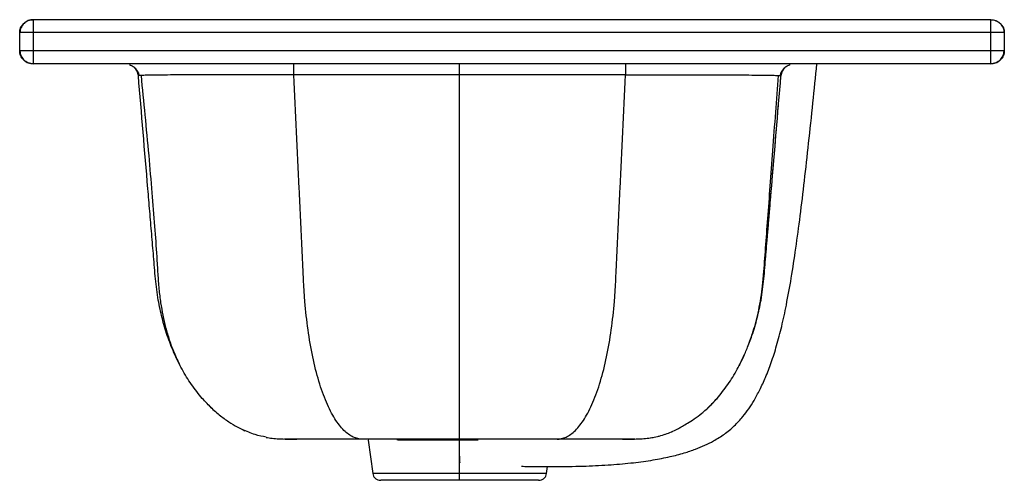
# Paper-space layout '_Right' of a CAD drawing. Units: millimetres. Extents: x 1 to 380, y -166 to 11.
import ezdxf

# ---------------------------------------------------------------- set-up
doc = ezdxf.new("R2010")
doc.units = ezdxf.units.MM

psp = doc.layouts.new('_Right')

# ---------------------------------------------------------------- linework, layer by layer
at = {"color": 7, "linetype": 'Continuous', "lineweight": 25}
for p, q in [((374.92, 11.29), (5.72, 11.29)), ((374.92, 11.11), (374.92, 11.29)), ((0.52, -0.71), (0.52, 6.29)), ((0.7, 6.29), (0.52, 6.29)), ((374.92, 6.29), (5.72, 6.29)), ((5.72, 6.29), (5.72, -0.71)), ((374.92, -0.71), (374.92, 6.29)), ((380.12, 6.29), (380.12, -0.71)), ((0.7, -0.71), (0.52, -0.71)), ((374.92, -0.71), (5.72, -0.71)), ((380.12, -0.71), (379.94, -0.71)), ((374.92, -5.71), (5.72, -5.71)), ((47.32, -10.22), (46.56, -10.26)), ((234.03, -10), (106.26, -10)), ((293, -10.22), (293.73, -10.26)), ((207.7, -150.44), (132.59, -150.44)), ((134.92, -150.78), (136.62, -163.68)), ((146.22, -150.78), (146, -150.44)), ((170.14, -163.68), (170.14, -150.78)), ((237.74, -150.44), (239.55, -150.3)), ((203.67, -163.68), (204.02, -160.99))]:
    psp.add_line(p, q, dxfattribs=at)
at = {"color": 142, "linetype": 'Continuous', "lineweight": 18, "true_color": 0x0080c0}
for p, q in [((297.59, -5.99), (296.79, -6.37)), ((299.39, -5.71), (299.14, -5.71)), ((169.86, -150.44), (169.88, -150.78))]:
    psp.add_line(p, q, dxfattribs=at)
at = {"color": 7, "linetype": 'Continuous', "lineweight": 25}
for points, knots in [([(0.52, 6.29), (0.52, 6.88), (0.63, 7.51), (1.01, 8.44), (1.18, 8.74), (1.56, 9.31), (1.79, 9.58), (2.3, 10.07), (2.58, 10.29), (3.17, 10.66), (3.49, 10.81), (4.45, 11.18), (5.11, 11.29), (5.72, 11.29)], [0, 0, 0, 0, 0.25, 0.25, 0.375, 0.375, 0.5, 0.5, 0.625, 0.625, 0.75, 0.75, 1, 1, 1, 1]), ([(5.79, 11.29), (5.13, 11.22), (3.79, 11.1), (2.39, 10.16), (1.52, 9.15), (1.03, 8.27), (0.7, 7.3), (0.64, 6.62), (0.61, 6.29)], [0, 0, 0, 0, 0.247289, 0.498197, 0.621509, 0.747097, 0.874067, 1, 1, 1, 1]), ([(5.72, 11.29), (5.72, 11.29), (5.72, 11.16), (5.72, 10.66), (5.72, 10.29), (5.72, 9.36), (5.72, 8.81), (5.72, 7.6), (5.72, 6.94), (5.72, 6.29)], [0, 0, 0, 0, 0.25, 0.25, 0.5, 0.5, 0.75, 0.75, 1, 1, 1, 1]), ([(374.92, 11.29), (375.53, 11.29), (376.19, 11.18), (377.15, 10.81), (377.47, 10.66), (378.06, 10.29), (378.34, 10.07), (378.85, 9.58), (379.08, 9.31), (379.47, 8.74), (379.63, 8.44), (380.01, 7.51), (380.12, 6.88), (380.12, 6.29)], [0, 0, 0, 0, 0.25, 0.25, 0.375, 0.375, 0.5, 0.5, 0.625, 0.625, 0.75, 0.75, 1, 1, 1, 1]), ([(380.12, 6.22), (380.11, 6.54), (380.08, 7.18), (379.79, 8.1), (379.32, 8.96), (378.46, 9.96), (377.29, 10.7), (375.97, 11.12), (375.27, 11.18), (374.92, 11.2)], [0, 0, 0, 0, 0.118108, 0.239514, 0.363245, 0.48764, 0.738539, 0.869442, 1, 1, 1, 1]), ([(374.92, 6.29), (374.92, 6.94), (374.92, 8.26), (374.92, 9.89), (374.92, 10.92), (374.92, 11.06), (374.92, 11.11)], [0, 0, 0, 0, 0.282991, 0.565983, 0.848974, 1, 1, 1, 1]), ([(5.72, 6.29), (5.07, 6.29), (4.07, 6.29), (2.85, 6.29), (2.02, 6.29), (1.36, 6.29), (0.83, 6.29), (0.74, 6.29), (0.7, 6.29)], [0, 0, 0, 0, 0.275199, 0.422352, 0.571552, 0.719559, 0.863422, 1, 1, 1, 1]), ([(380.12, 6.29), (380.12, 6.29), (380.01, 6.29), (379.63, 6.29), (379.47, 6.29), (379.08, 6.29), (378.85, 6.29), (378.34, 6.29), (378.06, 6.29), (377.47, 6.29), (377.15, 6.29), (376.19, 6.29), (375.53, 6.29), (374.92, 6.29)], [0, 0, 0, 0, 0.25, 0.25, 0.375, 0.375, 0.5, 0.5, 0.625, 0.625, 0.75, 0.75, 1, 1, 1, 1]), ([(5.72, -5.71), (5.11, -5.71), (4.45, -5.61), (3.49, -5.24), (3.17, -5.08), (2.58, -4.71), (2.3, -4.49), (1.79, -4), (1.56, -3.73), (1.18, -3.16), (1.01, -2.86), (0.63, -1.94), (0.52, -1.3), (0.52, -0.71)], [0, 0, 0, 0, 0.25, 0.25, 0.375, 0.375, 0.5, 0.5, 0.625, 0.625, 0.75, 0.75, 1, 1, 1, 1]), ([(0.61, -0.71), (0.64, -1.05), (0.7, -1.72), (1.03, -2.69), (1.52, -3.58), (2.39, -4.58), (3.79, -5.52), (5.13, -5.65), (5.79, -5.71)], [0, 0, 0, 0, 0.125933, 0.252903, 0.378491, 0.501803, 0.752711, 1, 1, 1, 1]), ([(5.72, -0.71), (5.07, -0.71), (4.07, -0.71), (2.85, -0.71), (2.02, -0.71), (1.36, -0.71), (0.83, -0.71), (0.74, -0.71), (0.7, -0.71)], [0, 0, 0, 0, 0.275199, 0.422352, 0.571552, 0.719559, 0.863422, 1, 1, 1, 1]), ([(5.72, -0.71), (5.72, -1.37), (5.72, -2.02), (5.72, -3.23), (5.72, -3.79), (5.72, -4.71), (5.72, -5.08), (5.72, -5.58), (5.72, -5.71), (5.72, -5.71)], [0, 0, 0, 0, 0.25, 0.25, 0.5, 0.5, 0.75, 0.75, 1, 1, 1, 1]), ([(374.85, -5.71), (375.51, -5.65), (376.85, -5.52), (378.25, -4.58), (379.12, -3.58), (379.61, -2.69), (379.94, -1.72), (380, -1.05), (380.03, -0.71)], [0, 0, 0, 0, 0.247289, 0.498197, 0.621509, 0.747097, 0.874067, 1, 1, 1, 1]), ([(374.92, -5.71), (374.92, -5.71), (374.92, -5.58), (374.92, -5.08), (374.92, -4.71), (374.92, -3.79), (374.92, -3.23), (374.92, -2.02), (374.92, -1.37), (374.92, -0.71)], [0, 0, 0, 0, 0.25, 0.25, 0.5, 0.5, 0.75, 0.75, 1, 1, 1, 1]), ([(380.12, -0.71), (380.12, -1.3), (380.01, -1.94), (379.63, -2.86), (379.47, -3.16), (379.08, -3.73), (378.85, -4), (378.34, -4.49), (378.06, -4.71), (377.47, -5.08), (377.15, -5.24), (376.19, -5.61), (375.53, -5.71), (374.92, -5.71)], [0, 0, 0, 0, 0.25, 0.25, 0.375, 0.375, 0.5, 0.5, 0.625, 0.625, 0.75, 0.75, 1, 1, 1, 1]), ([(379.94, -0.71), (379.9, -0.71), (379.81, -0.71), (379.29, -0.71), (378.62, -0.71), (377.79, -0.71), (376.58, -0.71), (375.57, -0.71), (374.92, -0.71)], [0, 0, 0, 0, 0.136578, 0.280441, 0.428448, 0.577648, 0.724801, 1, 1, 1, 1]), ([(42.91, -6.03), (43.37, -6.23), (44.27, -6.64), (45.39, -7.7), (46.2, -8.95), (46.44, -9.83), (46.56, -10.26)], [0, 0, 0, 0, 0.257718, 0.513169, 0.761582, 1, 1, 1, 1]), ([(46.28, -10.31), (46.17, -9.71), (45.95, -8.5), (45.12, -7.6), (44.7, -7.14)], [0, 0, 0, 0, 0.497174, 1, 1, 1, 1]), ([(106.26, -10), (106.26, -9.46), (106.26, -8.9), (106.26, -7.84), (106.26, -7.34), (106.26, -6.53), (106.26, -6.21), (106.26, -5.8), (106.26, -5.71), (106.26, -5.71)], [0, 0, 0, 0, 0.25, 0.25, 0.5, 0.5, 0.75, 0.75, 1, 1, 1, 1]), ([(170.14, -10), (170.14, -9.41), (170.14, -8.84), (170.14, -7.8), (170.14, -7.32), (170.14, -6.54), (170.14, -6.24), (170.14, -5.82), (170.14, -5.71), (170.14, -5.71)], [0, 0, 0, 0, 0.25, 0.25, 0.5, 0.5, 0.75, 0.75, 1, 1, 1, 1]), ([(193.98, -160.88), (194.85, -160.9), (199.61, -161.04), (207.92, -161.05), (218.57, -160.86), (228.22, -160.37), (236.84, -159.6), (244.43, -158.57), (250.96, -157.31), (256.43, -155.89), (260.89, -154.41), (264.65, -152.86), (268.39, -150.98), (272.25, -148.55), (276.08, -145.39), (279.16, -142.06), (281.64, -138.73), (283.8, -135.31), (285.97, -131.27), (288.21, -126.41), (290.4, -120.7), (292.47, -114.13), (294.4, -106.72), (296.28, -98.03), (298.08, -87.99), (299.83, -76.53), (301.5, -64.04), (303.12, -50.53), (304.74, -36), (306.34, -20.94), (307.38, -10.74), (307.89, -5.71)], [0, 0, 0, 0, 0.011349, 0.061916, 0.108145, 0.15003, 0.187571, 0.220759, 0.249592, 0.274065, 0.294183, 0.310763, 0.326985, 0.348543, 0.370008, 0.391379, 0.407354, 0.424036, 0.44388, 0.467069, 0.493595, 0.523463, 0.55667, 0.593225, 0.639103, 0.689365, 0.744013, 0.80305, 0.866478, 0.934298, 1, 1, 1, 1]), ([(234.03, -5.71), (234.03, -5.71), (234.03, -5.8), (234.03, -6.21), (234.03, -6.53), (234.03, -7.34), (234.03, -7.84), (234.03, -8.9), (234.03, -9.46), (234.03, -10)], [0, 0, 0, 0, 0.25, 0.25, 0.5, 0.5, 0.75, 0.75, 1, 1, 1, 1]), ([(293.73, -10.26), (293.85, -9.83), (294.09, -8.95), (294.89, -7.7), (296.01, -6.64), (296.92, -6.23), (297.37, -6.03)], [0, 0, 0, 0, 0.238418, 0.486831, 0.742282, 1, 1, 1, 1]), ([(295.59, -7.14), (295.17, -7.6), (294.34, -8.5), (294.12, -9.71), (294.01, -10.31)], [0, 0, 0, 0, 0.502826, 1, 1, 1, 1]), ([(46.56, -10.26), (46.56, -10.26), (46.27, -10.27), (46.28, -10.29), (46.28, -10.31)], [0, 0, 0, 0, 0.000326, 1, 1, 1, 1]), ([(74.69, -138.57), (73.4, -137.32), (70.56, -134.56), (66.69, -129.47), (63.05, -123.59), (59.94, -117.25), (57.38, -110.61), (55.38, -103.79), (53.8, -96.47), (52.79, -88.51), (52.16, -79.97), (51.41, -71.3), (50.68, -62.58), (48.96, -42.25), (47.5, -24.83), (46.28, -10.31)], [0, 0, 0, 0, 0.048165, 0.106059, 0.163164, 0.219192, 0.273895, 0.32707, 0.378559, 0.43794, 0.499705, 0.562242, 0.624779, 0.687316, 1, 1, 1, 1]), ([(47.3, -10.22), (47.8, -15.3), (48.81, -25.6), (50.23, -40.67), (51.48, -55.01), (52.51, -68.01), (53.25, -78.44), (53.74, -86.47), (54.13, -92.46), (54.82, -97.81), (55.69, -102.77), (56.79, -107.55), (58.21, -112.37), (60.02, -117.29), (61.53, -120.38), (62.32, -121.99)], [0, 0, 0, 0, 0.127293, 0.258258, 0.378325, 0.487603, 0.586239, 0.64257, 0.692698, 0.740467, 0.785928, 0.832421, 0.883545, 0.939409, 1, 1, 1, 1]), ([(106.26, -10), (103.64, -9.99), (98.4, -9.98), (90.68, -9.96), (83.22, -9.96), (76.16, -9.96), (69.62, -9.98), (63.7, -10), (58.51, -10.03), (54.15, -10.07), (50.94, -10.12), (48.79, -10.16), (47.66, -10.2), (47.35, -10.21), (47.32, -10.22)], [0, 0, 0, 0, 0.096076, 0.192032, 0.287751, 0.383132, 0.478097, 0.572596, 0.666609, 0.760149, 0.853265, 0.92289, 0.99236, 1, 1, 1, 1]), ([(132.59, -150.44), (131.45, -150.44), (130.28, -150.18), (127.91, -149.07), (126.72, -148.21), (124.35, -145.86), (123.17, -144.36), (120.9, -140.73), (119.8, -138.6), (117.73, -133.75), (116.76, -131.04), (114.99, -125.15), (114.19, -121.98), (112.79, -115.31), (112.18, -111.82), (111.18, -104.68), (110.78, -101.04), (110.33, -95.59), (110.2, -93.78), (110.07, -91.52), (110.05, -91.07), (110, -90.17), (109.98, -89.72), (109.96, -89.16), (109.95, -89.05), (109.94, -88.83), (109.94, -88.71), (109.93, -88.48), (109.92, -88.37), (109.91, -88.22), (109.91, -88.15), (109.91, -88.1), (109.91, -88.08), (109.91, -88.07), (109.91, -88.02), (109.88, -87.54), (109.69, -83.41), (109.16, -72.01), (108.64, -61.07), (107.62, -39.18), (106.94, -24.59), (106.26, -10)], [0, 0, 0, 0, 0.0625, 0.0625, 0.125, 0.125, 0.1875, 0.1875, 0.25, 0.25, 0.3125, 0.3125, 0.375, 0.375, 0.4375, 0.4375, 0.5, 0.5, 0.53125, 0.53125, 0.539063, 0.539063, 0.546875, 0.546875, 0.548828, 0.548828, 0.550781, 0.550781, 0.552734, 0.552734, 0.553711, 0.553955, 0.553955, 0.554199, 0.554199, 0.554688, 0.5625, 0.625, 0.75, 0.75, 1, 1, 1, 1]), ([(170.14, -150.44), (170.14, -150.44), (170.14, -150.18), (170.14, -149.07), (170.14, -148.21), (170.14, -145.86), (170.14, -144.36), (170.14, -140.73), (170.14, -138.6), (170.14, -133.75), (170.14, -131.04), (170.14, -125.15), (170.14, -121.98), (170.14, -115.31), (170.14, -111.82), (170.14, -104.68), (170.14, -101.04), (170.14, -95.59), (170.14, -93.78), (170.14, -91.52), (170.14, -91.07), (170.14, -90.17), (170.14, -89.72), (170.14, -89.16), (170.14, -89.05), (170.14, -88.83), (170.14, -88.71), (170.14, -88.48), (170.14, -88.37), (170.14, -88.22), (170.14, -88.15), (170.14, -88.1), (170.14, -88.08), (170.14, -88.07), (170.14, -88.02), (170.14, -87.54), (170.14, -83.41), (170.14, -72.01), (170.14, -61.07), (170.14, -39.18), (170.14, -24.59), (170.14, -10)], [0, 0, 0, 0, 0.0625, 0.0625, 0.125, 0.125, 0.1875, 0.1875, 0.25, 0.25, 0.3125, 0.3125, 0.375, 0.375, 0.4375, 0.4375, 0.5, 0.5, 0.53125, 0.53125, 0.539062, 0.539062, 0.546875, 0.546875, 0.548828, 0.548828, 0.550781, 0.550781, 0.552734, 0.552734, 0.553711, 0.553955, 0.553955, 0.554199, 0.554199, 0.554687, 0.5625, 0.625, 0.75, 0.75, 1, 1, 1, 1]), ([(207.7, -150.44), (208.83, -150.44), (210, -150.18), (212.37, -149.07), (213.57, -148.21), (215.94, -145.86), (217.12, -144.36), (219.39, -140.73), (220.49, -138.6), (222.56, -133.75), (223.53, -131.04), (225.3, -125.15), (226.1, -121.98), (227.5, -115.31), (228.1, -111.82), (229.11, -104.68), (229.51, -101.04), (229.96, -95.59), (230.09, -93.78), (230.22, -91.52), (230.24, -91.07), (230.29, -90.17), (230.31, -89.72), (230.33, -89.16), (230.34, -89.05), (230.35, -88.83), (230.35, -88.71), (230.36, -88.48), (230.37, -88.37), (230.37, -88.22), (230.38, -88.15), (230.38, -88.1), (230.38, -88.08), (230.38, -88.07), (230.38, -88.02), (230.4, -87.54), (230.6, -83.41), (231.13, -72.01), (231.64, -61.07), (232.67, -39.18), (233.35, -24.59), (234.03, -10)], [0, 0, 0, 0, 0.0625, 0.0625, 0.125, 0.125, 0.1875, 0.1875, 0.25, 0.25, 0.3125, 0.3125, 0.375, 0.375, 0.4375, 0.4375, 0.5, 0.5, 0.53125, 0.53125, 0.539063, 0.539063, 0.546875, 0.546875, 0.548828, 0.548828, 0.550781, 0.550781, 0.552734, 0.552734, 0.553711, 0.553955, 0.553955, 0.554199, 0.554199, 0.554688, 0.5625, 0.625, 0.75, 0.75, 1, 1, 1, 1]), ([(234.03, -10), (236.65, -9.99), (241.89, -9.98), (249.61, -9.96), (257.06, -9.96), (264.13, -9.96), (270.67, -9.98), (276.59, -10), (281.78, -10.03), (286.14, -10.07), (289.35, -10.12), (291.5, -10.16), (292.64, -10.2), (292.96, -10.21), (293, -10.22)], [0, 0, 0, 0, 0.095814, 0.191507, 0.286965, 0.382086, 0.476792, 0.571032, 0.664789, 0.758074, 0.850935, 0.92037, 0.98965, 1, 1, 1, 1]), ([(277.97, -121.99), (278.46, -121.02), (279.57, -118.81), (281.32, -114.72), (282.89, -110.34), (284.2, -105.92), (285.23, -101.77), (286.13, -97.22), (286.87, -92.29), (287.47, -85.43), (288.11, -76.43), (288.98, -65.04), (289.91, -52.51), (290.93, -38.84), (291.98, -24.62), (292.69, -14.95), (293.03, -10.22)], [0, 0, 0, 0, 0.034554, 0.078863, 0.132378, 0.168586, 0.207593, 0.24914, 0.292935, 0.338797, 0.427295, 0.525473, 0.633337, 0.75089, 0.878137, 1, 1, 1, 1]), ([(281.79, -113.24), (282.15, -112.33), (283.36, -109.28), (284.89, -103.77), (286.49, -96.48), (287.5, -88.51), (288.12, -79.97), (288.88, -71.3), (289.61, -62.58), (291.32, -42.25), (292.79, -24.83), (294.01, -10.31)], [0, 0, 0, 0, 0.0302664, 0.101283, 0.1700481, 0.2493531, 0.3318419, 0.4153617, 0.4988815, 0.5824012, 1, 1, 1, 1]), ([(293.73, -10.26), (293.73, -10.26), (294.01, -10.27), (294.01, -10.29), (294.01, -10.31)], [0, 0, 0, 0, 0.000326, 1, 1, 1, 1]), ([(265.61, -138.57), (266.89, -137.32), (269.73, -134.56), (273.59, -129.46), (277.12, -123.85), (279.02, -119.79), (279.9, -117.91)], [0, 0, 0, 0, 0.226683, 0.499516, 0.76863, 1, 1, 1, 1]), ([(73.59, -137.59), (74.88, -138.8), (77.44, -141.18), (81.14, -143.8), (84.48, -145.83), (86.39, -146.73), (87.35, -147.18)], [0, 0, 0, 0, 0.257964, 0.508405, 0.754818, 1, 1, 1, 1]), ([(252.96, -147.16), (252.97, -147.15), (252.97, -147.13), (253.46, -146.84), (254.46, -146.29), (256.01, -145.45), (258.1, -144.24), (260.67, -142.6), (263.67, -140.42), (265.65, -138.57), (266.7, -137.59)], [0, 0, 0, 0, 0.079149, 0.182503, 0.286921, 0.398085, 0.52137, 0.661028, 0.819984, 1, 1, 1, 1]), ([(95.55, -149.68), (94.14, -149.4), (90.97, -148.77), (87.96, -147.41), (86.28, -146.65)], [0, 0, 0, 0, 0.443789, 1, 1, 1, 1]), ([(243.78, -149.9), (245.51, -149.57), (248.83, -148.93), (251.97, -147.53), (253.47, -146.87)], [0, 0, 0, 0, 0.522602, 1, 1, 1, 1]), ([(95.54, -149.76), (96.27, -149.88), (97.78, -150.13), (100.51, -150.31), (103.68, -150.43), (106.08, -150.44), (107.32, -150.44)], [0, 0, 0, 0, 0.228682, 0.470242, 0.727179, 1, 1, 1, 1]), ([(132.59, -150.44), (132.41, -150.44), (132.04, -150.44), (131.49, -150.44), (130.94, -150.44), (130.39, -150.44), (129.85, -150.44), (129.3, -150.44), (128.75, -150.44), (128.21, -150.44), (127.67, -150.44), (126.35, -150.44), (124.28, -150.44), (121.48, -150.44), (118.75, -150.44), (116.11, -150.44), (113.62, -150.44), (111.32, -150.44), (109.23, -150.44), (107.42, -150.44), (105.87, -150.44), (104.63, -150.44), (103.67, -150.44), (103.14, -150.44), (102.86, -150.44), (102.72, -150.44), (102.62, -150.44), (102.56, -150.44), (102.55, -150.44), (102.55, -150.44)], [0, 0, 0, 0, 0.011903, 0.02379, 0.035664, 0.04753, 0.059391, 0.071251, 0.083113, 0.094981, 0.106859, 0.118751, 0.181565, 0.244268, 0.309405, 0.374348, 0.440422, 0.506249, 0.5718, 0.637101, 0.700793, 0.764287, 0.825062, 0.885722, 0.908621, 0.931466, 0.954288, 0.977122, 1, 1, 1, 1]), ([(162.98, -150.78), (161.8, -150.78), (160.62, -150.78), (158.33, -150.78), (157.21, -150.78), (155.09, -150.78), (154.09, -150.78), (152.24, -150.78), (151.39, -150.78), (149.88, -150.78), (149.22, -150.78), (148.09, -150.78), (147.63, -150.78), (146.91, -150.78), (146.65, -150.78), (146.3, -150.78), (146.22, -150.78), (146.22, -150.78)], [0, 0, 0, 0, 0.125, 0.125, 0.25, 0.25, 0.375, 0.375, 0.5, 0.5, 0.625, 0.625, 0.75, 0.75, 0.875, 0.875, 1, 1, 1, 1]), ([(237.74, -150.44), (237.74, -150.44), (237.74, -150.44), (237.72, -150.44), (237.69, -150.44), (237.66, -150.44), (237.61, -150.44), (237.56, -150.44), (237.49, -150.44), (237.42, -150.44), (237.33, -150.44), (237.1, -150.44), (236.61, -150.44), (235.66, -150.44), (234.42, -150.44), (232.87, -150.44), (231.05, -150.44), (228.97, -150.44), (226.67, -150.44), (224.18, -150.44), (221.54, -150.44), (218.81, -150.44), (216.01, -150.44), (213.76, -150.44), (212.08, -150.44), (210.99, -150.44), (209.89, -150.44), (208.8, -150.44), (208.06, -150.44), (207.7, -150.44)], [0, 0, 0, 0, 0.011445, 0.022875, 0.034295, 0.045708, 0.057119, 0.068532, 0.07995, 0.091379, 0.102822, 0.114283, 0.174932, 0.235718, 0.2992, 0.362904, 0.428193, 0.493756, 0.559571, 0.625657, 0.690588, 0.755736, 0.818428, 0.881254, 0.905019, 0.928747, 0.952466, 0.976208, 1, 1, 1, 1]), ([(232.96, -150.44), (234.2, -150.44), (236.61, -150.43), (239.78, -150.31), (242.51, -150.13), (244.01, -149.88), (244.75, -149.76)], [0, 0, 0, 0, 0.272821, 0.529758, 0.771318, 1, 1, 1, 1]), ([(136.62, -163.68), (136.7, -164.02), (136.87, -164.73), (137.61, -165.6), (138.6, -166.19), (139.35, -166.27), (139.71, -166.3)], [0, 0, 0, 0, 0.237333, 0.494007, 0.75433, 1, 1, 1, 1]), ([(170.14, -163.68), (168.17, -163.68), (166.12, -163.68), (161.97, -163.68), (159.87, -163.68), (155.74, -163.68), (153.71, -163.68), (149.88, -163.68), (148.07, -163.68), (144.8, -163.68), (143.33, -163.68), (140.83, -163.68), (139.79, -163.68), (138.15, -163.68), (137.56, -163.68), (136.79, -163.68), (136.62, -163.68), (136.62, -163.68)], [0, 0, 0, 0, 0.125, 0.125, 0.25, 0.25, 0.375, 0.375, 0.5, 0.5, 0.625, 0.625, 0.75, 0.75, 0.875, 0.875, 1, 1, 1, 1]), ([(170.14, -166.3), (169.96, -166.3), (169.59, -166.3), (169.03, -166.3), (168.47, -166.3), (167.92, -166.3), (167.36, -166.3), (166.81, -166.3), (166.26, -166.3), (165.71, -166.3), (165.16, -166.3), (163.82, -166.3), (161.72, -166.3), (158.89, -166.3), (156.13, -166.3), (153.45, -166.3), (150.93, -166.3), (148.59, -166.3), (146.48, -166.3), (144.64, -166.3), (143.08, -166.3), (141.82, -166.3), (140.85, -166.3), (140.31, -166.3), (140.03, -166.3), (139.89, -166.3), (139.79, -166.3), (139.72, -166.3), (139.72, -166.3), (139.71, -166.3)], [0, 0, 0, 0, 0.011903, 0.02379, 0.035664, 0.04753, 0.059391, 0.071251, 0.083113, 0.094981, 0.106859, 0.118751, 0.181565, 0.244268, 0.309405, 0.374348, 0.440422, 0.506249, 0.5718, 0.637101, 0.700793, 0.764287, 0.825062, 0.885722, 0.90862, 0.931463, 0.954286, 0.97712, 1, 1, 1, 1]), ([(170.14, -166.3), (170.14, -166.3), (170.14, -166.24), (170.14, -166), (170.14, -165.8), (170.14, -165.3), (170.14, -165), (170.14, -164.35), (170.14, -164.01), (170.14, -163.68)], [0, 0, 0, 0, 0.25, 0.25, 0.5, 0.5, 0.75, 0.75, 1, 1, 1, 1]), ([(203.67, -163.68), (203.67, -163.68), (203.5, -163.68), (202.73, -163.68), (202.13, -163.68), (200.5, -163.68), (199.46, -163.68), (196.95, -163.68), (195.49, -163.68), (192.21, -163.68), (190.41, -163.68), (186.57, -163.68), (184.55, -163.68), (180.42, -163.68), (178.32, -163.68), (174.17, -163.68), (172.12, -163.68), (170.14, -163.68)], [0, 0, 0, 0, 0.125, 0.125, 0.25, 0.25, 0.375, 0.375, 0.5, 0.5, 0.625, 0.625, 0.75, 0.75, 0.875, 0.875, 1, 1, 1, 1]), ([(200.58, -166.3), (200.57, -166.3), (200.57, -166.3), (200.56, -166.3), (200.53, -166.3), (200.5, -166.3), (200.45, -166.3), (200.39, -166.3), (200.33, -166.3), (200.25, -166.3), (200.17, -166.3), (199.93, -166.3), (199.44, -166.3), (198.47, -166.3), (197.21, -166.3), (195.64, -166.3), (193.8, -166.3), (191.7, -166.3), (189.36, -166.3), (186.84, -166.3), (184.16, -166.3), (181.4, -166.3), (178.56, -166.3), (176.28, -166.3), (174.58, -166.3), (173.48, -166.3), (172.37, -166.3), (171.26, -166.3), (170.52, -166.3), (170.14, -166.3)], [0, 0, 0, 0, 0.011444, 0.022874, 0.034293, 0.045706, 0.057117, 0.068529, 0.079948, 0.091377, 0.102821, 0.114283, 0.174932, 0.235718, 0.2992, 0.362904, 0.428194, 0.493756, 0.559571, 0.625657, 0.690588, 0.755736, 0.818428, 0.881254, 0.905019, 0.928747, 0.952466, 0.976208, 1, 1, 1, 1]), ([(200.58, -166.3), (200.94, -166.27), (201.69, -166.19), (202.68, -165.6), (203.42, -164.73), (203.59, -164.02), (203.67, -163.68)], [0, 0, 0, 0, 0.24567, 0.505993, 0.762667, 1, 1, 1, 1])]:
    psp.add_open_spline(points, degree=3, knots=knots, dxfattribs=at)
at = {"color": 142, "linetype": 'Continuous', "lineweight": 18, "true_color": 0x0080c0}
for points, knots in [([(294.03, -10.29), (293.95, -11.14), (293.78, -13.01), (293.49, -16.55), (293.02, -21.99), (292.54, -27.72), (292.09, -33.09), (291.77, -36.95), (291.45, -40.7), (291.09, -45.01), (290.68, -49.88), (290.22, -55.28), (289.77, -60.71), (289.31, -66.12), (288.75, -72.74), (288.35, -77.53), (288.1, -80.53), (288.09, -80.59)], [0, 0, 0, 0, 0.036353, 0.079587, 0.151008, 0.268786, 0.324167, 0.380096, 0.433427, 0.484161, 0.564032, 0.641275, 0.714574, 0.79592, 0.871828, 0.997464, 1, 1, 1, 1]), ([(280.08, -117.55), (279.92, -117.93), (279.72, -118.43), (279.48, -118.91), (279.43, -119.02)], [0, 0, 0, 0, 0.765743, 1, 1, 1, 1]), ([(269.16, -134.94), (268.76, -135.4), (267.71, -136.6), (266.33, -138), (265.32, -138.9), (265.04, -139.14)], [0, 0, 0, 0, 0.30772, 0.814344, 1, 1, 1, 1]), ([(254.1, -146.61), (253.78, -146.77), (252.56, -147.39), (250.96, -148.04), (249.65, -148.44), (249.3, -148.55)], [0, 0, 0, 0, 0.207738, 0.78813, 1, 1, 1, 1]), ([(170.14, -150.78), (168.99, -150.78), (167.81, -150.78), (165.41, -150.78), (164.19, -150.78), (162.98, -150.78)], [0, 0, 0, 0, 0.5, 0.5, 1, 1, 1, 1]), ([(177.31, -150.78), (176.1, -150.78), (174.88, -150.78), (172.48, -150.78), (171.29, -150.78), (170.14, -150.78)], [0, 0, 0, 0, 0.5, 0.5, 1, 1, 1, 1]), ([(248.54, -148.79), (248.17, -148.91), (246.88, -149.33), (245.54, -149.6), (244.58, -149.79)], [0, 0, 0, 0, 0.284893, 1, 1, 1, 1]), ([(170.14, -156.64), (170.14, -156.64), (170.16, -157.1), (170.2, -157.88), (170.24, -158.77), (170.27, -159.49), (170.28, -159.57), (170.28, -159.62)], [0, 0, 0, 0, 0.00037, 0.184608, 0.356805, 0.540446, 1, 1, 1, 1])]:
    psp.add_open_spline(points, degree=3, knots=knots, dxfattribs=at)
psp.add_open_spline([(135.18, -150.78), (135, -150.78), (134.92, -150.78), (134.92, -150.78)], degree=3, dxfattribs=at)

doc.saveas('drawing.dxf')
